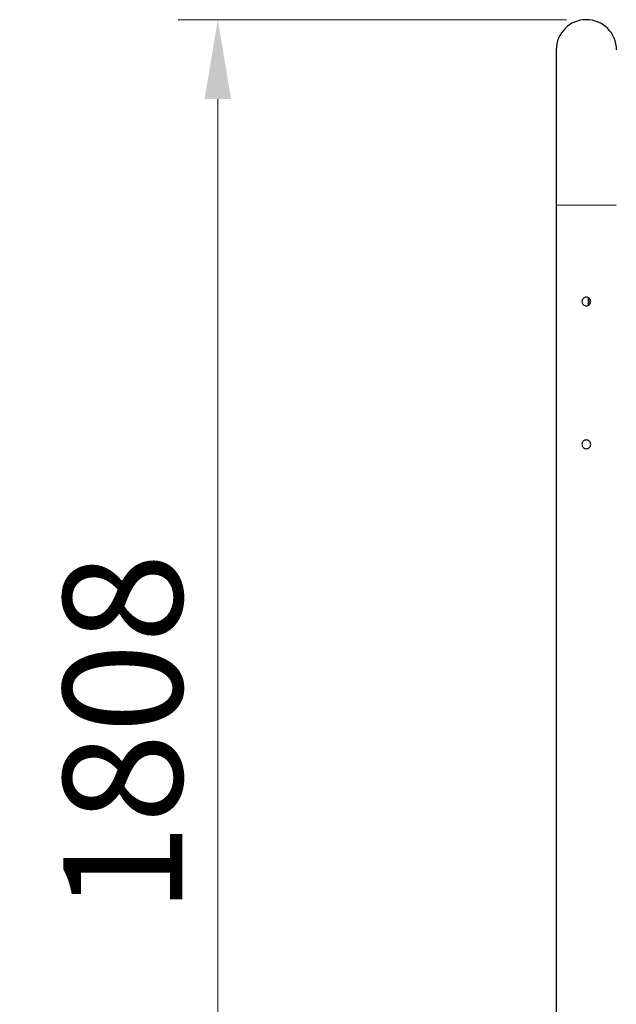
# Model space of a CAD drawing. Units: millimetres. Extents: x 14360 to 19607, y -16 to 5737.
# Drawn here: x 16218 to 16970, y 4497 to 5737 of the extents above; entities that cross this region are included whole.
import ezdxf

# ---------------------------------------------------------------- set-up
doc = ezdxf.new("R2010")
doc.units = ezdxf.units.MM
doc.header["$LTSCALE"] = 50
for name, color, linetype, lineweight in [('Dimension (ISO)', 161, 'Continuous', 18), ('Visible (ISO)', 7, 'Continuous', 30), ('Visible Narrow (ISO)', 7, 'Continuous', 15)]:
    doc.layers.add(name, color=color, linetype=linetype, lineweight=lineweight)
doc.styles.add('Label Text (ISO)', font='tahoma.ttf')
doc.dimstyles.new('Default (ISO)', dxfattribs={"dimscale": 50, "dimtxt": 3.5, "dimasz": 2.5, "dimexe": 1, "dimexo": 0.5, "dimgap": 0.762, "dimtad": 1, "dimtoh": 1, "dimrnd": 1e-08, "dimtxsty": 'Label Text (ISO)', "dimcen": 0.09, "dimdle": 10, "dimclrd": 256, "dimclre": 256, "dimclrt": 256, "dimadec": 0, "dimazin": 2, "dimtfac": 0.714286, "dimtmove": 0, "dimatfit": 3, "dimfxl": 0, "dimtolj": 1, "dimtzin": 0, "dimlwd": -1, "dimlwe": -1, "dimarcsym": 0})

# ---------------------------------------------------------------- blocks, each defined once
blk = doc.blocks.new('*D8')
at = {"layer": 'Defpoints', "color": 0}
for p in [(16931.8, 5737.3), (16467.3, 3929.3), (16467.3, 3929.3)]:
    blk.add_point(p, dxfattribs=at)
at = {"layer": 'Dimension (ISO)'}
for p, q in [((16906.8, 5737.3), (16417.3, 5737.3)), ((16467.3, 5637.3), (16467.3, 4029.3))]:
    blk.add_line(p, q, dxfattribs=at)
for points in [[(16450.6, 5637.3), (16484, 5637.3), (16467.3, 5737.3)], [(16450.6, 4029.3), (16484, 4029.3), (16467.3, 3929.3)]]:
    blk.add_solid(points, dxfattribs=at)
at = {"layer": 'Dimension (ISO)', "insert": (16272.4, 4838.3), "char_height": 150, "attachment_point": 2, "rotation": 90, "style": 'Label Text (ISO)'}
blk.add_mtext('\\A1;1808', dxfattribs=at)
blk = doc.blocks.new('*D9')
at = {"layer": 'Defpoints', "color": 0}
for p in [(16031.4, 3929.3), (15876.7, 3729.3), (16681.8, 3729.3)]:
    blk.add_point(p, dxfattribs=at)
at = {"layer": 'Dimension (ISO)'}
for p, q in [((15876.7, 4029.3), (15876.7, 4613.7)), ((15876.7, 3729.3), (15876.7, 3929.3)), ((16656.8, 3729.3), (15826.7, 3729.3)), ((15876.7, 3629.3), (15876.7, 3529.3))]:
    blk.add_line(p, q, dxfattribs=at)
for points in [[(15860, 4029.3), (15893.4, 4029.3), (15876.7, 3929.3)], [(15860, 3629.3), (15893.4, 3629.3), (15876.7, 3729.3)]]:
    blk.add_solid(points, dxfattribs=at)
at = {"layer": 'Dimension (ISO)', "insert": (15682.4, 4416.3), "char_height": 150, "attachment_point": 2, "rotation": 90, "style": 'Label Text (ISO)'}
blk.add_mtext('\\A1;200', dxfattribs=at)

msp = doc.modelspace()

# ---------------------------------------------------------------- linework, layer by layer
at = {"layer": 'Visible (ISO)'}
for p, q in [((16893.795, 5699.324), (16893.795, 5503.824)), ((16893.795, 5503.824), (16893.795, 3929.324)), ((16934.295, 5377.425), (16934.295, 5387.223))]:
    msp.add_line(p, q, dxfattribs=at)
msp.add_arc((16931.795, 5699.324), 38, 0, 180, dxfattribs=at)
for points in [[(16926.295, 5382.324), (16926.295, 5383.015), (16926.434, 5383.752), (16926.995, 5385.107), (16927.418, 5385.725), (16928.394, 5386.7), (16929.012, 5387.124), (16930.366, 5387.685), (16931.103, 5387.824), (16932.487, 5387.824), (16933.224, 5387.685), (16934.579, 5387.124), (16935.196, 5386.7), (16936.172, 5385.725), (16936.595, 5385.107), (16937.157, 5383.752), (16937.295, 5383.015), (16937.295, 5381.632), (16937.157, 5380.895), (16936.595, 5379.54), (16936.172, 5378.922), (16935.196, 5377.947), (16934.579, 5377.524), (16933.224, 5376.962), (16932.487, 5376.824), (16931.103, 5376.824), (16930.366, 5376.962), (16929.012, 5377.524), (16928.394, 5377.947), (16927.418, 5378.922), (16926.995, 5379.54), (16926.434, 5380.895), (16926.295, 5381.632), (16926.295, 5382.324)], [(16926.295, 5202.324), (16926.295, 5203.015), (16926.434, 5203.752), (16926.995, 5205.107), (16927.418, 5205.725), (16928.394, 5206.7), (16929.012, 5207.124), (16930.366, 5207.685), (16931.103, 5207.824), (16932.487, 5207.824), (16933.224, 5207.685), (16934.579, 5207.124), (16935.196, 5206.7), (16936.172, 5205.725), (16936.595, 5205.107), (16937.157, 5203.752), (16937.295, 5203.015), (16937.295, 5201.632), (16937.157, 5200.895), (16936.595, 5199.54), (16936.172, 5198.922), (16935.196, 5197.947), (16934.579, 5197.524), (16933.224, 5196.962), (16932.487, 5196.824), (16931.103, 5196.824), (16930.366, 5196.962), (16929.012, 5197.524), (16928.394, 5197.947), (16927.418, 5198.922), (16926.995, 5199.54), (16926.434, 5200.895), (16926.295, 5201.632), (16926.295, 5202.324)]]:
    msp.add_open_spline(points, degree=3, knots=[0, 0, 0, 0, 0.20749256, 0.20749256, 0.41498512, 0.41498512, 0.62247455, 0.62247455, 0.82996397, 0.82996397, 1.0374534, 1.0374534, 1.24494283, 1.24494283, 1.45243539, 1.45243539, 1.65992795, 1.65992795, 1.86742051, 1.86742051, 2.07491307, 2.07491307, 2.28240249, 2.28240249, 2.48989192, 2.48989192, 2.69738135, 2.69738135, 2.90487078, 2.90487078, 3.11236334, 3.11236334, 3.3198559, 3.3198559, 3.3198559, 3.3198559], dxfattribs=at)
at = {"layer": 'Visible Narrow (ISO)'}
for p, q in [((16969.327, 5503.824), (16894.263, 5503.824)), ((16936.295, 5385.157), (16936.295, 5379.464))]:
    msp.add_line(p, q, dxfattribs=at)

# ---------------------------------------------------------------- dimensions: what is measured, and where the dimension line sits
at = {"layer": 'Dimension (ISO)'}
for base, p1, p2, override, picture, middle in [((16467.307, 3929.324), (16931.795, 5737.324), (16467.307, 3929.324), {"dimtxt": 3, "dimasz": 2, "dimtoh": 0, "dimdec": 2, "dimse2": 1, "dimtp": 0, "dimtm": 0, "dimtdec": 2, "dimtofl": 0, "dimatfit": 1}, '*D8', (16467.307, 4838.324)), ((15876.712, 3729.324), (16031.387, 3929.324), (16681.795, 3729.324), {"dimtxt": 3, "dimasz": 2, "dimtoh": 0, "dimdec": 2, "dimse1": 1, "dimtp": 0, "dimtm": 0, "dimtdec": 2, "dimtofl": 1, "dimatfit": 1}, '*D9', (15876.712, 4416.327))]:
    dim = msp.add_linear_dim(base=base, p1=p1, p2=p2, angle=90, dimstyle='Default (ISO)', override=override, dxfattribs=at)
    dim.commit()
    dim.dimension.update_dxf_attribs({"geometry": picture, "text_midpoint": middle, "dimtype": 160})

doc.saveas('drawing.dxf')
